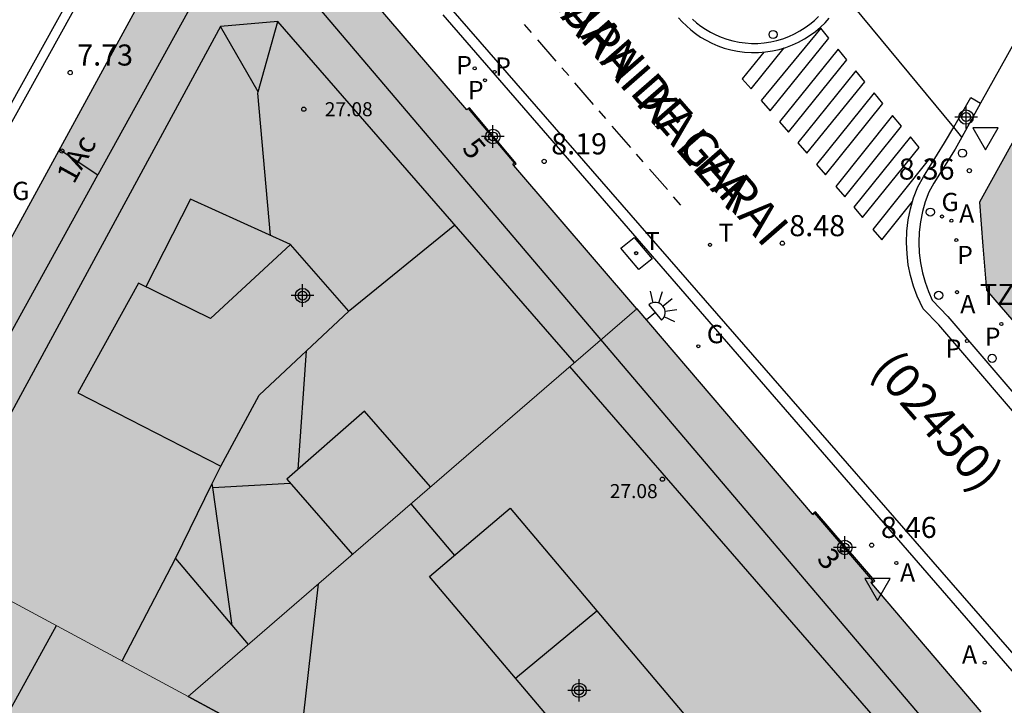
# Model space of a CAD drawing. Units: metres. Extents: x 580643 to 580995, y 4796039 to 4796291.
# Drawn here: x 580749 to 580784, y 4796077 to 4796102 of the extents above; entities that cross this region are included whole.
import ezdxf
from ezdxf.enums import TextEntityAlignment as Align

# ---------------------------------------------------------------- set-up
doc = ezdxf.new("R2010")
doc.units = ezdxf.units.M
doc.header["$MEASUREMENT"] = 0
for name, color, linetype in [('020204', 9, 'Continuous'), ('020308', 9, 'Continuous'), ('060108', 9, 'Continuous'), ('060113', 4, 'Continuous'), ('060124', 9, 'Continuous'), ('060126', 9, 'Continuous'), ('080106', 1, 'Continuous'), ('080109', 9, 'Continuous'), ('080110', 9, 'Continuous'), ('080201', 9, 'Continuous'), ('080202', 9, 'Continuous'), ('080302', 9, 'Continuous'), ('080303', 9, 'Continuous'), ('080306', 9, 'Continuous'), ('080308', 9, 'Continuous'), ('080311', 9, 'Continuous'), ('080312', 8, 'Continuous'), ('200205', 4, 'Continuous'), ('200305', 4, 'Continuous'), ('210203', 4, 'Continuous'), ('210205', 4, 'Continuous'), ('210303', 4, 'Continuous'), ('210305', 4, 'Continuous'), ('230204', 9, 'Continuous'), ('230304', 9, 'Continuous'), ('240205', 1, 'Continuous'), ('240305', 1, 'Continuous'), ('250204', 9, 'Continuous'), ('260101', 9, 'Continuous'), ('260202', 9, 'Continuous'), ('260205', 9, 'Continuous'), ('270104', 9, 'Continuous'), ('990501', 21, 'Continuous'), ('C_Edificios', 5, 'Continuous'), ('Centroides', 1, 'Continuous')]:
    doc.layers.add(name, color=color, linetype=linetype)
for name, color, linetype, lineweight in [('080111', 7, 'Continuous', 30), ('080117', 7, 'Continuous', 20), ('080118', 7, 'Continuous', 30)]:
    doc.layers.add(name, color=color, linetype=linetype, lineweight=lineweight)
doc.styles.add('ARIAL', font='arial.ttf', dxfattribs={"height": 1})
doc.styles.add('ARIALI', font='ariali.ttf', dxfattribs={"height": 1})
doc.styles.add('ROMANS', font='romans__.ttf', dxfattribs={"height": 1})
doc.styles.get("Standard").update_dxf_attribs({"font": 'arial.ttf'})

# ---------------------------------------------------------------- blocks, each defined once
blk = doc.blocks.new('Centroide')
for points in [[(0, -0.402), (0, 0.402)], [(0.402, 0), (-0.402, 0)]]:
    blk.add_lwpolyline(points)
for radius in [0.256, 0.159]:
    blk.add_circle((0, 0), radius)
blk = doc.blocks.new('FAREDE')
at = {"linetype": 'Continuous'}
for p, q in [((0.415, 0.36), (0.415, -0.351)), ((0.75, 0.7), (0.57, 0.322)), ((1.07, 0.411), (0.715, 0.19)), ((0.415, 0), (0, 0)), ((0.738, -0.699), (0.56, -0.32)), ((1.062, -0.416), (0.709, -0.191)), ((1.187, -0.005), (0.768, -0.001))]:
    blk.add_line(p, q, dxfattribs=at)
blk.add_arc((0.413, 0.004), 0.355, 270.4282, 89.5718, dxfattribs=at)
blk = doc.blocks.new('HUEPIV')
blk.add_circle((0, 0), 0.145)
blk = doc.blocks.new('PLUVI2')
blk.add_circle((0, 0), 0.055)
blk = doc.blocks.new('SETRA')
at = {"linetype": 'Continuous'}
blk.add_lwpolyline([(0.451, 0.26), (-0.45, 0.26), (-0.001, -0.52)], close=True, dxfattribs=at)
blk = doc.blocks.new('REGAS')
blk.add_circle((0, 0), 0.055)
blk = doc.blocks.new('RETEL')
blk.add_circle((0, 0), 0.055)
blk = doc.blocks.new('PLUVI3')
blk.add_circle((0, 0), 0.055)
blk = doc.blocks.new('COTAPU')
blk.add_circle((0, 0), 0.075)
blk = doc.blocks.new('BloquePortal')
blk.add_circle((0, 0), 0.075)
at = {"flags": 5}
blk.add_attdef('INDICE', text='', height=0.75, dxfattribs=at).set_placement((0, 0), align=Align.MIDDLE_CENTER)
blk = doc.blocks.new('PUNTO')
blk.add_circle((0, 0), 0.075)
blk = doc.blocks.new('ABAS')
blk.add_circle((0, 0), 0.055)

msp = doc.modelspace()

# ---------------------------------------------------------------- hatches: boundary and pattern name
at = {"layer": '990501'}
for points in [[(580766.066, 4796096.451), (580766.132, 4796096.508), (580764.496, 4796098.442), (580764.431, 4796098.386), (580757.997, 4796105.877), (580754.46, 4796105.312), (580744.162, 4796086.454), (580744.613, 4796086.207), (580743.188, 4796083.588), (580748.616, 4796080.666), (580754.502, 4796077.498), (580762.494, 4796084.404), (580770.485, 4796091.309)], [(580795.634, 4796099.241), (580787.747, 4796103.75), (580787.687, 4796103.58), (580787.627, 4796103.41), (580787.486, 4796103.46), (580787.344, 4796103.51), (580785.018, 4796099.305), (580782.692, 4796095.101), (580782.816, 4796093.533), (580782.939, 4796091.964), (580786.618, 4796087.705), (580790.142, 4796083.626), (580798.246, 4796090.353), (580798.49, 4796090.556), (580801.006, 4796092.645), (580803.522, 4796094.733)], [(580782.756, 4796076.948), (580778.822, 4796081.557), (580778.888, 4796081.614), (580776.827, 4796084.027), (580776.761, 4796083.971), (580770.495, 4796091.298), (580770.485, 4796091.309), (580762.494, 4796084.404), (580754.502, 4796077.498), (580748.616, 4796080.666), (580743.188, 4796083.588), (580742.731, 4796083.834), (580742.497, 4796083.405), (580722.739, 4796047.633), (580729.122, 4796044.012), (580735.505, 4796040.39), (580735.668, 4796040.299), (580735.832, 4796040.208), (580736.654, 4796040.208), (580737.274, 4796041.01), (580737.893, 4796041.81), (580751.271, 4796053.391), (580753.509, 4796052.231), (580760.327, 4796057.88), (580750.868, 4796063.085), (580750.417, 4796063.325), (580751.831, 4796065.837), (580756.917, 4796062.526), (580762.002, 4796059.216), (580764.76, 4796061.587), (580767.518, 4796063.958), (580768.731, 4796064.992), (580769.897, 4796065.986), (580776.327, 4796071.467)]]:
    msp.add_hatch(color=256, dxfattribs=at).paths.add_polyline_path(points, flags=0)

# ---------------------------------------------------------------- linework, layer by layer
at = {"layer": '060108', "flags": 128}
for points in [[(580787.533, 4796107.242), (580782.733, 4796098.623)], [(580752.811, 4796106.252), (580744.606, 4796091.441)], [(580789.29, 4796072.149), (580763.592, 4796101.778)], [(580772.475, 4796101.618), (580772.618, 4796101.492), (580772.772, 4796101.372), (580772.937, 4796101.26), (580773.113, 4796101.155), (580773.299, 4796101.06), (580773.494, 4796100.976), (580773.698, 4796100.904), (580773.91, 4796100.845), (580774.127, 4796100.8), (580774.35, 4796100.771), (580774.575, 4796100.756), (580774.802, 4796100.758), (580775.029, 4796100.776), (580775.255, 4796100.81), (580775.476, 4796100.859), (580775.693, 4796100.924), (580775.903, 4796101.003), (580776.105, 4796101.095), (580776.297, 4796101.2), (580776.48, 4796101.317), (580776.651, 4796101.442), (580776.811, 4796101.577), (580776.959, 4796101.718)], [(580782.733, 4796098.623), (580782.063, 4796097.42)], [(580782.063, 4796097.42), (580781.822, 4796096.987), (580781.071, 4796095.775), (580780.886, 4796095.462), (580780.759, 4796095.119), (580780.659, 4796094.764), (580780.587, 4796094.402), (580780.545, 4796094.035), (580780.531, 4796093.667), (580780.546, 4796093.301), (580780.589, 4796092.941), (580780.659, 4796092.59), (580780.754, 4796092.251), (580780.872, 4796091.926), (580781.011, 4796091.617), (580781.57, 4796091.035), (580797.116, 4796072.892)]]:
    msp.add_lwpolyline(points, dxfattribs=at)
at = {"layer": '060113', "flags": 128}
for points in [[(580744.478, 4796091.892), (580752.683, 4796106.703)], [(580763.855, 4796102.005), (580792.837, 4796068.745)], [(580771.975, 4796101.67), (580772.104, 4796101.525), (580772.252, 4796101.379), (580772.409, 4796101.24), (580772.58, 4796101.108), (580772.761, 4796100.984), (580772.955, 4796100.869), (580773.16, 4796100.764), (580773.375, 4796100.672), (580773.6, 4796100.592), (580773.833, 4796100.527), (580774.073, 4796100.478), (580774.318, 4796100.446), (580774.566, 4796100.429), (580774.816, 4796100.432), (580775.066, 4796100.451), (580775.315, 4796100.489), (580775.558, 4796100.543), (580775.797, 4796100.614), (580776.028, 4796100.701), (580776.251, 4796100.803), (580776.464, 4796100.919), (580776.665, 4796101.047), (580776.853, 4796101.185), (580777.029, 4796101.334), (580777.192, 4796101.489), (580777.342, 4796101.651)], [(580781.774, 4796097.771), (580782.39, 4796098.827), (580782.733, 4796098.623)], [(580797.116, 4796072.892), (580796.769, 4796072.626), (580792.256, 4796077.885), (580781.24, 4796090.735), (580780.69, 4796091.308), (580780.468, 4796091.759), (580780.338, 4796092.115), (580780.234, 4796092.486), (580780.158, 4796092.87), (580780.111, 4796093.264), (580780.094, 4796093.665), (580780.11, 4796094.067), (580780.156, 4796094.469), (580780.234, 4796094.865), (580780.344, 4796095.254), (580780.491, 4796095.651), (580780.698, 4796096.002), (580781.452, 4796097.218), (580781.774, 4796097.771)]]:
    msp.add_lwpolyline(points, dxfattribs=at)
at = {"layer": '060124', "flags": 128}
for points in [[(580766.108, 4796096.402), (580766.194, 4796096.48), (580764.523, 4796098.466), (580764.496, 4796098.442)], [(580778.855, 4796081.519), (580778.961, 4796081.611), (580776.846, 4796084.076), (580776.745, 4796083.989)]]:
    msp.add_lwpolyline(points, dxfattribs=at)
at = {"layer": '060126', "flags": 128}
for points in [[(580781.774, 4796097.771), (580777.885, 4796102.49)], [(580782.063, 4796097.42), (580781.774, 4796097.771)]]:
    msp.add_lwpolyline(points, dxfattribs=at)
at = {"layer": '080106', "flags": 128}
for points in [[(580758.151, 4796093.596), (580754.585, 4796095.203), (580752.996, 4796092.092)], [(580763.143, 4796084.965), (580760.79, 4796087.656), (580758.018, 4796085.233), (580760.357, 4796082.558)], [(580766.171, 4796078.153), (580763.106, 4796081.776), (580765.971, 4796084.2), (580769.06, 4796080.549)], [(580752.152, 4796078.763), (580754.058, 4796082.415), (580756.648, 4796079.353)]]:
    msp.add_lwpolyline(points, dxfattribs=at)
at = {"layer": '080109', "flags": 128}
for points in [[(580756.998, 4796099.026), (580757.699, 4796101.54)], [(580756.998, 4796099.026), (580755.662, 4796101.357)], [(580757.442, 4796093.915), (580756.985, 4796098.98), (580756.998, 4796099.026)], [(580760.27, 4796091.256), (580764, 4796094.297)], [(580758.422, 4796085.586), (580758.716, 4796089.803)], [(580755.362, 4796085.081), (580755.667, 4796085.705)], [(580754.058, 4796082.415), (580755.362, 4796085.081)], [(580755.382, 4796084.937), (580755.362, 4796085.081)], [(580755.382, 4796084.937), (580758.134, 4796085.1)], [(580756.078, 4796080.027), (580755.382, 4796084.937)], [(580762.442, 4796084.36), (580763.988, 4796082.522)], [(580747.176, 4796075.253), (580749.816, 4796080.021)]]:
    msp.add_lwpolyline(points, dxfattribs=at)
at = {"layer": '080110', "flags": 128}
for points in [[(580781.439, 4796075.825), (580757.377, 4796104.13), (580755.615, 4796103.914), (580751.291, 4796096.079)], [(580768.267, 4796089.392), (580757.699, 4796101.54), (580755.662, 4796101.357), (580745.374, 4796082.411)], [(580749.913, 4796096.986), (580751.291, 4796096.079)], [(580740.611, 4796076.688), (580743.418, 4796081.812), (580751.291, 4796096.079)], [(580760.232, 4796091.22), (580758.151, 4796093.596), (580755.296, 4796090.956), (580752.733, 4796092.222), (580750.575, 4796088.307), (580755.667, 4796085.705), (580757.037, 4796088.234), (580760.232, 4796091.22)], [(580760.27, 4796091.256), (580760.232, 4796091.22)], [(580780.469, 4796074.999), (580768.103, 4796089.251)], [(580758.612, 4796076.77), (580759.147, 4796081.512)], [(580769.06, 4796080.549), (580774.621, 4796073.973), (580771.774, 4796071.529), (580766.171, 4796078.153), (580769.06, 4796080.549)], [(580756.089, 4796076.643), (580754.502, 4796077.498)]]:
    msp.add_lwpolyline(points, dxfattribs=at)
at = {"layer": '080111', "flags": 128}
for points in [[(580764.496, 4796098.442), (580764.431, 4796098.386), (580757.997, 4796105.877), (580754.46, 4796105.312), (580744.162, 4796086.454), (580744.613, 4796086.207), (580743.188, 4796083.588)], [(580787.747, 4796103.75), (580787.687, 4796103.58), (580787.627, 4796103.41), (580787.486, 4796103.46), (580787.344, 4796103.51), (580785.018, 4796099.305), (580782.692, 4796095.101), (580782.816, 4796093.533), (580782.939, 4796091.964), (580786.618, 4796087.705), (580790.142, 4796083.626)], [(580766.108, 4796096.402), (580766.066, 4796096.451), (580766.132, 4796096.508), (580764.496, 4796098.442)], [(580770.485, 4796091.309), (580766.108, 4796096.402)], [(580776.745, 4796083.989), (580770.495, 4796091.298), (580770.485, 4796091.309)], [(580778.855, 4796081.519), (580778.822, 4796081.557), (580778.888, 4796081.614), (580776.827, 4796084.027), (580776.761, 4796083.971), (580776.745, 4796083.989)], [(580782.756, 4796076.948), (580778.855, 4796081.519)]]:
    msp.add_lwpolyline(points, dxfattribs=at)
at = {"layer": '080117', "flags": 128}
for points in [[(580770.485, 4796091.309), (580762.494, 4796084.404), (580754.502, 4796077.498)], [(580754.502, 4796077.498), (580748.616, 4796080.666), (580743.188, 4796083.588)]]:
    msp.add_lwpolyline(points, dxfattribs=at)
at = {"layer": '080118', "flags": 128}
msp.add_lwpolyline([(580754.502, 4796077.498), (580757.406, 4796075.935), (580759.084, 4796073.948), (580758.432, 4796073.397), (580763.226, 4796067.719), (580763.878, 4796068.27), (580767.518, 4796063.958)], dxfattribs=at)
at = {"layer": '260101', "flags": 128}
for points in [[(580766.735, 4796101.15), (580766.492, 4796101.428)], [(580775.241, 4796098.349), (580777.331, 4796100.944), (580777.04, 4796101.298), (580774.922, 4796098.717), (580775.241, 4796098.349)], [(580767.62, 4796100.123), (580766.956, 4796100.888)], [(580774.558, 4796099.135), (580775.74, 4796100.597)], [(580775.893, 4796097.598), (580777.963, 4796100.172), (580777.66, 4796100.551), (580775.573, 4796097.966), (580775.893, 4796097.598)], [(580775.006, 4796100.446), (580774.244, 4796099.499)], [(580768.061, 4796099.613), (580767.818, 4796099.891)], [(580776.546, 4796096.844), (580778.608, 4796099.387), (580778.292, 4796099.779), (580776.227, 4796097.212), (580776.546, 4796096.844)], [(580774.244, 4796099.499), (580774.558, 4796099.135)], [(580768.946, 4796098.586), (580768.282, 4796099.351)], [(580777.209, 4796096.08), (580779.254, 4796098.615), (580778.937, 4796098.995), (580776.889, 4796096.448), (580777.209, 4796096.08)], [(580769.387, 4796098.076), (580769.144, 4796098.354)], [(580777.891, 4796095.293), (580779.912, 4796097.805), (580779.595, 4796098.184), (580777.572, 4796095.661), (580777.891, 4796095.293)], [(580770.272, 4796097.049), (580769.608, 4796097.814)], [(580778.531, 4796094.553), (580780.544, 4796097.045), (580780.241, 4796097.425), (580778.212, 4796094.921), (580778.531, 4796094.553)], [(580770.713, 4796096.539), (580770.47, 4796096.817)], [(580781.024, 4796096.529), (580780.917, 4796096.657), (580778.894, 4796094.134), (580779.213, 4796093.766)], [(580771.576, 4796095.549), (580770.934, 4796096.277)], [(580772.049, 4796094.998), (580771.79, 4796095.297)], [(580779.213, 4796093.766), (580780.308, 4796095.127)]]:
    msp.add_lwpolyline(points, dxfattribs=at)
at = {"layer": '270104', "flags": 128}
for points in [[(580769.913, 4796093.463), (580770.387, 4796093.844)], [(580770.387, 4796093.844), (580771.032, 4796093.084)], [(580770.558, 4796092.703), (580769.913, 4796093.463)], [(580771.032, 4796093.084), (580770.558, 4796092.703)]]:
    msp.add_lwpolyline(points, dxfattribs=at)

# ---------------------------------------------------------------- block references
at = {"layer": '020204', "rotation": 359.9987685839998}
for p in [(580750.304, 4796099.717, 7.729), (580767.187, 4796096.553, 8.185), (580782.333, 4796096.222, 8.359), (580775.669, 4796093.641, 8.475), (580778.852, 4796082.887, 8.464)]:
    msp.add_blockref('COTAPU', p, dxfattribs=at)
at = {"layer": '080201', "rotation": 359.9987685915977}
for p in [(580758.624, 4796098.412, 27.079), (580771.399, 4796085.236, 27.079)]:
    msp.add_blockref('PUNTO', p, dxfattribs=at)
at = {"layer": '080202', "rotation": 359.9987685839998}
for p in [(580765.151, 4796097.383), (580750.006, 4796096.924), (580777.806, 4796082.719)]:
    msp.add_blockref('BloquePortal', p, dxfattribs=at)
at = {"layer": '200205', "rotation": 359.9987685839998}
for p in [(580781.694, 4796094.443, 8.39), (580781.89, 4796091.897, 8.463), (580779.733, 4796082.251, 8.464), (580782.878, 4796078.7, 8.544)]:
    msp.add_blockref('ABAS', p, dxfattribs=at)
at = {"layer": '210203', "rotation": 359.9987685839998}
for p in [(580764.712, 4796099.868, 8.057), (580765.423, 4796099.741, 7.78), (580765.077, 4796099.445, 8.078), (580781.866, 4796093.751, 8.396), (580783.474, 4796090.76, 8.486)]:
    msp.add_blockref('PLUVI2', p, dxfattribs=at)
at = {"layer": '210205', "rotation": 359.9987685839998}
msp.add_blockref('PLUVI3', (580782.247, 4796090.159, 8.26), dxfattribs=at)
at = {"layer": '230204', "rotation": 359.9987685839998}
for p in [(580781.358, 4796094.59, 8.359), (580772.675, 4796089.972, 8.377)]:
    msp.add_blockref('REGAS', p, dxfattribs=at)
at = {"layer": '240205', "rotation": 359.9987685839998}
for p in [(580773.096, 4796093.584, 8.352), (580770.464, 4796093.287, 8.298)]:
    msp.add_blockref('RETEL', p, dxfattribs=at)
at = {"layer": '250204', "rotation": 39.44006859823381}
msp.add_blockref('FAREDE', (580770.827, 4796090.91), dxfattribs=at)
at = {"layer": '260202', "rotation": 359.9987685839998}
for p in [(580775.341, 4796101.072), (580782.085, 4796096.846), (580780.941, 4796094.748), (580781.239, 4796091.784), (580783.145, 4796089.54)]:
    msp.add_blockref('HUEPIV', p, dxfattribs=at)
at = {"layer": '260205', "rotation": 359.9987685839998}
for p in [(580782.903, 4796097.484), (580779.064, 4796081.434)]:
    msp.add_blockref('SETRA', p, dxfattribs=at)
at = {"layer": 'C_Edificios', "rotation": 359.9987685839998}
for p in [(580758.58, 4796091.776), (580768.43, 4796077.716)]:
    msp.add_blockref('Centroide', p, dxfattribs=at)
at = {"layer": 'Centroides', "rotation": 359.9987685839998}
for p in [(580782.217, 4796098.131), (580765.362, 4796097.441), (580777.896, 4796082.804)]:
    msp.add_blockref('Centroide', p, dxfattribs=at)

# ---------------------------------------------------------------- texts
at = {"layer": '020308', "style": 'ARIAL'}
for s, p in [('7.73', (580750.554, 4796099.967)), ('8.19', (580767.437, 4796096.803)), ('8.36', (580779.817, 4796095.906)), ('8.48', (580775.919, 4796093.891)), ('8.46', (580779.181, 4796083.144))]:
    msp.add_text(s, height=0.75, rotation=359.9988, dxfattribs=at).set_placement(p)
at = {"layer": '080302', "style": 'ARIAL'}
msp.add_text('(02450)', height=1.25, rotation=311.0528, dxfattribs=at).set_placement((580778.799, 4796089.124))
at = {"layer": '080303', "style": 'ARIAL'}
for p in [(580759.374, 4796098.162), (580769.525, 4796084.562)]:
    msp.add_text('27.08', height=0.5, rotation=359.9988, dxfattribs=at).set_placement(p)
at = {"layer": '080306', "style": 'ARIALI'}
msp.add_text('JUAN GARAI KALEA', height=1.25, rotation=311.0528, dxfattribs=at).set_placement((580763.826, 4796106.19))
at = {"layer": '080308', "style": 'ARIALI'}
for s, rotation, p in [('1Ac', 61.0998, (580750.433, 4796095.716)), ('5', 310.2268, (580764.229, 4796096.997)), ('3', 311.2528, (580776.866, 4796082.371))]:
    msp.add_text(s, height=0.75, rotation=rotation, dxfattribs=at).set_placement(p)
at = {"layer": '080311', "style": 'ARIAL'}
msp.add_text('TZA', height=0.75, rotation=359.9988, dxfattribs=at).set_placement((580782.709, 4796091.443))
at = {"layer": '080312', "style": 'ARIALI'}
msp.add_text('CALLE DE JUAN DE GARAI', height=1.25, rotation=311.0528, dxfattribs=at).set_placement((580761.843, 4796108.595))
at = {"layer": '200305', "style": 'ROMANS'}
for p in [(580781.969, 4796094.372), (580782.008, 4796091.147), (580779.862, 4796081.585), (580782.068, 4796078.67)]:
    msp.add_text('A', height=0.65, rotation=359.9988, dxfattribs=at).set_placement(p)
at = {"layer": '210303', "style": 'ROMANS'}
for p in [(580764.057, 4796099.658), (580765.443, 4796099.605), (580764.47, 4796098.77), (580781.896, 4796092.895), (580782.88, 4796089.986)]:
    msp.add_text('P', height=0.65, rotation=359.9988, dxfattribs=at).set_placement(p)
at = {"layer": '210305', "style": 'ROMANS'}
msp.add_text('P', height=0.65, rotation=359.9988, dxfattribs=at).set_placement((580781.486, 4796089.565))
at = {"layer": '230304', "style": 'ROMANS'}
for p in [(580748.238, 4796095.179), (580781.341, 4796094.784), (580772.981, 4796090.078)]:
    msp.add_text('G', height=0.65, rotation=359.9988, dxfattribs=at).set_placement(p)
at = {"layer": '240305', "style": 'ROMANS'}
for p in [(580773.402, 4796093.69), (580770.77, 4796093.393)]:
    msp.add_text('T', height=0.65, rotation=359.9988, dxfattribs=at).set_placement(p)

doc.saveas('drawing.dxf')
